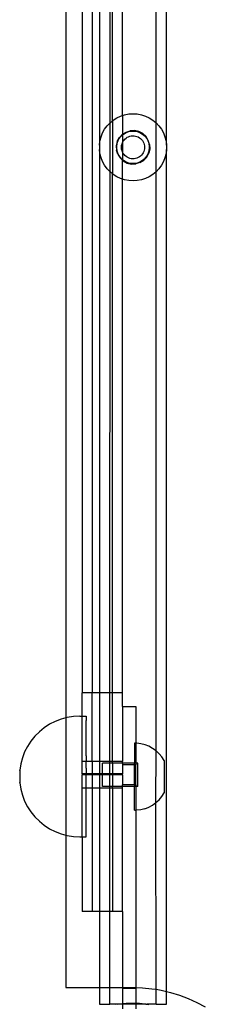
# Model space of a CAD drawing. Units: inches. Extents: x -9238 to 1860, y -5016 to 3282.
# Drawn here: x -5713 to -5659, y 100 to 383 of the extents above; entities that cross this region are included whole.
import ezdxf

# ---------------------------------------------------------------- set-up
doc = ezdxf.new("R2010")
doc.units = ezdxf.units.IN
doc.header["$MEASUREMENT"] = 0

msp = doc.modelspace()

# ---------------------------------------------------------------- linework, layer by layer
for p, q in [((-5670.53, 347.19), (-5670.51, 589.39)), ((-5673.56, 353.63), (-5673.55, 523.36)), ((-5699.51, 513.88), (-5699.51, 182.44)), ((-5694.78, 506.69), (-5694.78, 189.64)), ((-5691.88, 506.69), (-5691.88, 189.64)), ((-5689.84, 506.69), (-5689.82, 347.19)), ((-5686.79, 353.63), (-5686.8, 506.69)), ((-5686.08, 354.21), (-5686.08, 506.69)), ((-5683.18, 355.75), (-5683.18, 506.69)), ((-5686.79, 353.63), (-5686.08, 354.21)), ((-5686.08, 354.21), (-5685.86, 354.4)), ((-5686.08, 354.21), (-5686.08, 338.95)), ((-5685.86, 354.4), (-5684.83, 355.05)), ((-5684.83, 355.05), (-5683.73, 355.57)), ((-5683.73, 355.57), (-5683.18, 355.75)), ((-5683.18, 355.75), (-5682.58, 355.95)), ((-5683.18, 355.75), (-5683.18, 350.35)), ((-5682.58, 355.95), (-5681.39, 356.17)), ((-5681.39, 356.17), (-5680.17, 356.25)), ((-5680.17, 356.25), (-5678.96, 356.17)), ((-5678.96, 356.17), (-5677.77, 355.95)), ((-5677.77, 355.95), (-5676.61, 355.57)), ((-5676.61, 355.57), (-5675.52, 355.05)), ((-5675.52, 355.05), (-5674.49, 354.4)), ((-5674.49, 354.4), (-5673.56, 353.63)), ((-5688.92, 350.7), (-5688.34, 351.76)), ((-5688.34, 351.76), (-5687.62, 352.74)), ((-5687.62, 352.74), (-5686.79, 353.63)), ((-5686.79, 339.54), (-5686.79, 353.63)), ((-5682.17, 350.98), (-5680.96, 351.35)), ((-5679.7, 351.39), (-5680.96, 351.35)), ((-5680.76, 351.21), (-5680.17, 351.25)), ((-5680.17, 351.25), (-5679.59, 351.21)), ((-5678.47, 351.11), (-5679.7, 351.39)), ((-5673.56, 353.63), (-5672.73, 352.74)), ((-5673.56, 339.54), (-5673.56, 353.63)), ((-5672.73, 352.74), (-5672.01, 351.76)), ((-5672.01, 351.76), (-5671.43, 350.7)), ((-5689.82, 347.19), (-5689.67, 348.39)), ((-5689.67, 348.39), (-5689.37, 349.57)), ((-5689.37, 349.57), (-5688.92, 350.7)), ((-5684.7, 348.28), (-5684.1, 349.39)), ((-5684.61, 348.02), (-5684.4, 348.57)), ((-5684.4, 348.57), (-5684.11, 349.08)), ((-5684.11, 349.08), (-5683.77, 349.56)), ((-5684.1, 349.39), (-5683.24, 350.32)), ((-5683.77, 349.56), (-5683.37, 349.98)), ((-5683.37, 349.98), (-5683.18, 350.14)), ((-5683.24, 350.32), (-5683.18, 350.35)), ((-5683.18, 350.14), (-5683.19, 347.97)), ((-5683.18, 350.35), (-5682.17, 350.98)), ((-5683.18, 350.14), (-5682.92, 350.36)), ((-5683.18, 350.35), (-5683.18, 350.14)), ((-5683, 348.33), (-5682.76, 348.66)), ((-5682.92, 350.36), (-5682.42, 350.67)), ((-5682.76, 348.66), (-5682.49, 348.96)), ((-5682.49, 348.96), (-5682.18, 349.23)), ((-5682.42, 350.67), (-5681.89, 350.92)), ((-5682.18, 349.23), (-5681.84, 349.46)), ((-5681.89, 350.92), (-5681.33, 351.1)), ((-5681.84, 349.46), (-5681.47, 349.64)), ((-5681.47, 349.64), (-5681.09, 349.78)), ((-5681.33, 351.1), (-5680.76, 351.21)), ((-5681.09, 349.78), (-5680.69, 349.86)), ((-5680.69, 349.86), (-5680.28, 349.9)), ((-5680.28, 349.9), (-5679.87, 349.89)), ((-5679.87, 349.89), (-5679.47, 349.83)), ((-5679.59, 351.21), (-5679.01, 351.1)), ((-5679.47, 349.83), (-5679.07, 349.72)), ((-5679.07, 349.72), (-5678.7, 349.56)), ((-5679.01, 351.1), (-5678.46, 350.92)), ((-5678.7, 349.56), (-5678.34, 349.35)), ((-5677.36, 350.51), (-5678.47, 351.11)), ((-5678.46, 350.92), (-5677.93, 350.67)), ((-5678.34, 349.35), (-5678.02, 349.11)), ((-5678.02, 349.11), (-5677.72, 348.82)), ((-5677.93, 350.67), (-5677.43, 350.36)), ((-5677.72, 348.82), (-5677.46, 348.51)), ((-5677.46, 348.51), (-5677.25, 348.16)), ((-5677.43, 350.36), (-5676.98, 349.98)), ((-5676.44, 349.65), (-5677.36, 350.51)), ((-5676.98, 349.98), (-5676.58, 349.56)), ((-5676.58, 349.56), (-5676.23, 349.08)), ((-5675.77, 348.58), (-5676.44, 349.65)), ((-5676.23, 349.08), (-5675.95, 348.57)), ((-5675.95, 348.57), (-5675.74, 348.02)), ((-5675.41, 347.37), (-5675.77, 348.58)), ((-5671.43, 350.7), (-5670.98, 349.57)), ((-5670.98, 349.57), (-5670.68, 348.39)), ((-5670.68, 348.39), (-5670.53, 347.19)), ((-5689.82, 345.98), (-5689.84, 189.64)), ((-5689.82, 347.19), (-5689.82, 345.98)), ((-5689.67, 344.77), (-5689.82, 345.98)), ((-5684.7, 348.28), (-5684.98, 347.05)), ((-5684.98, 347.05), (-5684.94, 345.79)), ((-5684.57, 344.58), (-5684.94, 345.79)), ((-5684.83, 346.88), (-5684.76, 347.46)), ((-5684.83, 346.29), (-5684.83, 346.88)), ((-5684.76, 345.71), (-5684.83, 346.29)), ((-5684.76, 347.46), (-5684.61, 348.02)), ((-5684.61, 345.14), (-5684.76, 345.71)), ((-5683.49, 346.78), (-5683.44, 347.19)), ((-5683.49, 346.37), (-5683.49, 346.78)), ((-5683.44, 345.97), (-5683.49, 346.37)), ((-5683.44, 347.19), (-5683.34, 347.59)), ((-5683.34, 345.57), (-5683.44, 345.97)), ((-5683.34, 347.59), (-5683.19, 347.97)), ((-5683.19, 345.19), (-5683.34, 345.57)), ((-5683.19, 347.97), (-5683, 348.33)), ((-5683.19, 347.97), (-5683.19, 345.19)), ((-5677.25, 348.16), (-5677.08, 347.79)), ((-5677.08, 347.79), (-5676.95, 347.4)), ((-5676.95, 345.78), (-5677.07, 345.39)), ((-5676.95, 347.4), (-5676.88, 346.99)), ((-5676.88, 346.18), (-5676.95, 345.78)), ((-5676.88, 346.99), (-5676.85, 346.59)), ((-5676.85, 346.59), (-5676.88, 346.18)), ((-5675.74, 348.02), (-5675.59, 347.46)), ((-5675.59, 345.71), (-5675.74, 345.14)), ((-5675.36, 346.11), (-5675.65, 344.88)), ((-5675.59, 347.46), (-5675.52, 346.88)), ((-5675.52, 346.29), (-5675.59, 345.71)), ((-5675.52, 346.88), (-5675.52, 346.29)), ((-5675.41, 347.37), (-5675.36, 346.11)), ((-5670.53, 345.98), (-5670.68, 344.77)), ((-5670.53, 347.19), (-5670.53, 345.98)), ((-5670.51, 103.77), (-5670.53, 345.98)), ((-5689.37, 343.6), (-5689.67, 344.77)), ((-5688.92, 342.47), (-5689.37, 343.6)), ((-5684.4, 344.6), (-5684.61, 345.14)), ((-5684.57, 344.58), (-5683.91, 343.51)), ((-5684.11, 344.08), (-5684.4, 344.6)), ((-5683.77, 343.61), (-5684.11, 344.08)), ((-5683.91, 343.51), (-5683.18, 342.84)), ((-5683.37, 343.18), (-5683.77, 343.61)), ((-5683.18, 343.03), (-5683.37, 343.18)), ((-5683, 344.83), (-5683.19, 345.19)), ((-5683.19, 345.19), (-5683.18, 343.03)), ((-5682.92, 342.81), (-5683.18, 343.03)), ((-5683.18, 343.03), (-5683.18, 342.84)), ((-5683.18, 342.84), (-5682.99, 342.65)), ((-5683.18, 337.42), (-5683.18, 342.84)), ((-5682.76, 344.5), (-5683, 344.83)), ((-5682.42, 342.49), (-5682.92, 342.81)), ((-5682.48, 344.19), (-5682.76, 344.5)), ((-5682.17, 343.93), (-5682.48, 344.19)), ((-5681.83, 343.7), (-5682.17, 343.93)), ((-5681.46, 343.52), (-5681.83, 343.7)), ((-5681.08, 343.39), (-5681.46, 343.52)), ((-5680.68, 343.3), (-5681.08, 343.39)), ((-5680.27, 343.26), (-5680.68, 343.3)), ((-5679.86, 343.28), (-5680.27, 343.26)), ((-5679.46, 343.34), (-5679.86, 343.28)), ((-5679.07, 343.45), (-5679.46, 343.34)), ((-5678.69, 343.61), (-5679.07, 343.45)), ((-5678.34, 343.82), (-5678.69, 343.61)), ((-5678.01, 344.06), (-5678.34, 343.82)), ((-5678.18, 342.18), (-5677.1, 342.85)), ((-5677.72, 344.35), (-5678.01, 344.06)), ((-5677.43, 342.81), (-5677.93, 342.49)), ((-5677.46, 344.67), (-5677.72, 344.35)), ((-5677.24, 345.01), (-5677.46, 344.67)), ((-5676.98, 343.18), (-5677.43, 342.81)), ((-5677.07, 345.39), (-5677.24, 345.01)), ((-5677.1, 342.85), (-5676.24, 343.77)), ((-5676.58, 343.61), (-5676.98, 343.18)), ((-5676.23, 344.08), (-5676.58, 343.61)), ((-5676.24, 343.77), (-5675.65, 344.88)), ((-5675.95, 344.6), (-5676.23, 344.08)), ((-5675.74, 345.14), (-5675.95, 344.6)), ((-5670.98, 343.6), (-5671.43, 342.47)), ((-5670.68, 344.77), (-5670.98, 343.6)), ((-5688.34, 341.4), (-5688.92, 342.47)), ((-5687.62, 340.42), (-5688.34, 341.4)), ((-5686.79, 339.54), (-5687.62, 340.42)), ((-5682.99, 342.65), (-5681.87, 342.06)), ((-5681.89, 342.24), (-5682.42, 342.49)), ((-5681.33, 342.06), (-5681.89, 342.24)), ((-5681.87, 342.06), (-5680.64, 341.77)), ((-5680.76, 341.95), (-5681.33, 342.06)), ((-5680.17, 341.92), (-5680.76, 341.95)), ((-5680.64, 341.77), (-5679.38, 341.81)), ((-5679.59, 341.95), (-5680.17, 341.92)), ((-5679.01, 342.06), (-5679.59, 341.95)), ((-5678.18, 342.18), (-5679.38, 341.81)), ((-5678.46, 342.24), (-5679.01, 342.06)), ((-5677.93, 342.49), (-5678.46, 342.24)), ((-5672.73, 340.42), (-5673.56, 339.54)), ((-5672.01, 341.4), (-5672.73, 340.42)), ((-5671.43, 342.47), (-5672.01, 341.4)), ((-5686.8, 189.64), (-5686.79, 339.54)), ((-5686.08, 338.95), (-5686.79, 339.54)), ((-5685.86, 338.76), (-5686.08, 338.95)), ((-5686.08, 189.64), (-5686.08, 338.95)), ((-5684.83, 338.11), (-5685.86, 338.76)), ((-5683.73, 337.59), (-5684.83, 338.11)), ((-5683.18, 337.42), (-5683.73, 337.59)), ((-5682.58, 337.22), (-5683.18, 337.42)), ((-5683.18, 189.64), (-5683.18, 337.42)), ((-5681.39, 336.99), (-5682.58, 337.22)), ((-5677.77, 337.22), (-5678.96, 336.99)), ((-5676.61, 337.59), (-5677.77, 337.22)), ((-5675.52, 338.11), (-5676.61, 337.59)), ((-5674.49, 338.76), (-5675.52, 338.11)), ((-5673.56, 339.54), (-5674.49, 338.76)), ((-5673.55, 172.97), (-5673.56, 339.54)), ((-5680.17, 336.92), (-5681.39, 336.99)), ((-5678.96, 336.99), (-5680.17, 336.92)), ((-5691.88, 189.64), (-5694.78, 189.64)), ((-5694.78, 182.93), (-5694.78, 189.64)), ((-5689.84, 189.64), (-5691.88, 189.64)), ((-5691.88, 169.94), (-5691.88, 189.64)), ((-5686.8, 189.64), (-5689.84, 189.64)), ((-5689.84, 189.64), (-5689.84, 169.94)), ((-5686.08, 189.64), (-5686.8, 189.64)), ((-5686.8, 169.94), (-5686.8, 189.64)), ((-5683.18, 189.64), (-5686.08, 189.64)), ((-5686.08, 169.94), (-5686.08, 189.64)), ((-5683.18, 185.76), (-5683.18, 189.64)), ((-5683.18, 185.76), (-5683.18, 185.7)), ((-5683.18, 185.76), (-5679.32, 185.76)), ((-5683.18, 185.7), (-5679.32, 185.7)), ((-5683.18, 185.7), (-5683.18, 169.94)), ((-5679.32, 185.76), (-5679.32, 185.7)), ((-5679.32, 185.7), (-5679.32, 175.17)), ((-5702.55, 181.43), (-5704.17, 180.6)), ((-5700.86, 182.08), (-5702.55, 181.43)), ((-5699.51, 182.44), (-5700.86, 182.08)), ((-5699.1, 182.55), (-5699.51, 182.44)), ((-5699.51, 182.44), (-5699.51, 148.72)), ((-5697.31, 182.83), (-5699.1, 182.55)), ((-5695.49, 182.93), (-5697.31, 182.83)), ((-5695.49, 182.93), (-5694.78, 182.93)), ((-5694.78, 182.93), (-5693.67, 182.93)), ((-5694.78, 169.94), (-5694.78, 182.93)), ((-5693.67, 182.93), (-5693.67, 182.9)), ((-5693.67, 182.9), (-5693.67, 182.77)), ((-5693.67, 182.77), (-5693.67, 182.68)), ((-5693.67, 182.68), (-5693.67, 182.42)), ((-5693.67, 182.42), (-5693.67, 182.27)), ((-5693.67, 182.27), (-5693.67, 181.89)), ((-5693.67, 181.89), (-5693.67, 181.68)), ((-5693.67, 181.18), (-5693.67, 181.68)), ((-5707.11, 178.47), (-5708.39, 177.19)), ((-5705.7, 179.62), (-5707.11, 178.47)), ((-5704.17, 180.6), (-5705.7, 179.62)), ((-5693.67, 180.91), (-5693.67, 181.18)), ((-5693.67, 180.3), (-5693.67, 180.91)), ((-5693.67, 179.97), (-5693.67, 180.3)), ((-5693.67, 179.26), (-5693.67, 179.97)), ((-5693.67, 178.88), (-5693.67, 179.26)), ((-5693.67, 178.07), (-5693.67, 178.88)), ((-5709.54, 175.78), (-5710.53, 174.25)), ((-5708.39, 177.19), (-5709.54, 175.78)), ((-5693.67, 177.64), (-5693.67, 178.07)), ((-5693.67, 176.74), (-5693.67, 177.64)), ((-5693.67, 176.27), (-5693.67, 176.74)), ((-5693.67, 175.29), (-5693.67, 176.27)), ((-5710.53, 174.25), (-5711.35, 172.64)), ((-5693.67, 174.78), (-5693.67, 175.29)), ((-5693.67, 173.73), (-5693.67, 174.78)), ((-5693.67, 173.19), (-5693.67, 173.73)), ((-5693.67, 172.08), (-5693.67, 173.19)), ((-5679.71, 175.18), (-5679.72, 169.38)), ((-5679.32, 175.17), (-5679.71, 175.18)), ((-5679.1, 175.17), (-5679.32, 175.17)), ((-5679.32, 175.17), (-5679.32, 169.38)), ((-5677.9, 175.02), (-5679.1, 175.17)), ((-5676.72, 174.72), (-5677.9, 175.02)), ((-5675.59, 174.27), (-5676.72, 174.72)), ((-5674.53, 173.68), (-5675.59, 174.27)), ((-5673.55, 172.97), (-5674.53, 173.68)), ((-5673.57, 158.07), (-5673.55, 172.97)), ((-5672.67, 172.14), (-5673.55, 172.97)), ((-5712, 170.94), (-5712.47, 169.19)), ((-5711.35, 172.64), (-5712, 170.94)), ((-5693.67, 171.52), (-5693.67, 172.08)), ((-5693.67, 171.52), (-5693.67, 169.94)), ((-5671.89, 171.2), (-5672.67, 172.14)), ((-5671.24, 170.17), (-5671.89, 171.2)), ((-5671.24, 170.17), (-5671.26, 160.86)), ((-5712.47, 169.19), (-5712.76, 167.39)), ((-5712.76, 167.32), (-5712.76, 167.39)), ((-5712.76, 167.37), (-5712.76, 167.32)), ((-5712.76, 167.32), (-5712.76, 163.82)), ((-5693.67, 169.94), (-5694.78, 169.94)), ((-5694.78, 166.34), (-5694.78, 169.94)), ((-5691.88, 169.94), (-5693.67, 169.94)), ((-5693.67, 169.78), (-5693.67, 169.94)), ((-5693.67, 168.59), (-5693.67, 169.78)), ((-5693.67, 167.99), (-5693.67, 168.59)), ((-5693.67, 167.99), (-5693.67, 166.34)), ((-5689.84, 169.94), (-5691.88, 169.94)), ((-5691.88, 169.94), (-5691.88, 166.34)), ((-5686.8, 169.94), (-5689.84, 169.94)), ((-5689.84, 169.94), (-5689.84, 166.34)), ((-5686.8, 169.39), (-5688.98, 169.39)), ((-5688.98, 166.37), (-5688.98, 169.39)), ((-5686.08, 169.94), (-5686.8, 169.94)), ((-5686.8, 169.39), (-5686.8, 169.94)), ((-5686.08, 169.39), (-5686.8, 169.39)), ((-5686.8, 166.34), (-5686.8, 169.39)), ((-5683.18, 169.94), (-5686.08, 169.94)), ((-5686.08, 169.39), (-5686.08, 169.94)), ((-5683.18, 169.38), (-5686.08, 169.39)), ((-5686.08, 169.39), (-5686.08, 166.34)), ((-5683.18, 169.38), (-5683.18, 169.94)), ((-5679.72, 169.38), (-5683.18, 169.38)), ((-5683.18, 169.38), (-5683.18, 168.95)), ((-5679.72, 168.95), (-5683.18, 168.95)), ((-5683.18, 168.95), (-5683.18, 166.34)), ((-5679.32, 169.38), (-5679.72, 169.38)), ((-5679.72, 168.95), (-5679.72, 169.38)), ((-5679.32, 168.95), (-5679.72, 168.95)), ((-5679.72, 163.19), (-5679.72, 168.95)), ((-5678.75, 169.38), (-5679.32, 169.38)), ((-5679.32, 169.38), (-5679.32, 168.95)), ((-5679.32, 163.19), (-5679.32, 168.95)), ((-5678.76, 162.74), (-5678.75, 169.38)), ((-5693.67, 166.34), (-5694.78, 166.34)), ((-5694.78, 166.34), (-5694.78, 166.07)), ((-5693.67, 166.07), (-5694.78, 166.07)), ((-5694.78, 162.2), (-5694.78, 166.07)), ((-5691.88, 166.34), (-5693.67, 166.34)), ((-5693.67, 166.18), (-5693.67, 166.34)), ((-5693.67, 166.07), (-5693.67, 166.18)), ((-5691.88, 166.07), (-5693.67, 166.07)), ((-5693.67, 162.56), (-5693.67, 166.07)), ((-5689.84, 166.34), (-5691.88, 166.34)), ((-5691.88, 166.34), (-5691.88, 166.07)), ((-5689.84, 166.07), (-5691.88, 166.07)), ((-5691.88, 166.07), (-5691.88, 162.2)), ((-5688.98, 166.37), (-5689.84, 166.34)), ((-5689.84, 166.34), (-5689.84, 166.07)), ((-5688.98, 166.07), (-5689.84, 166.07)), ((-5689.84, 166.07), (-5689.84, 162.2)), ((-5688.99, 162.75), (-5688.98, 166.07)), ((-5686.8, 166.34), (-5688.98, 166.37)), ((-5688.98, 166.07), (-5688.98, 166.37)), ((-5686.8, 166.07), (-5688.98, 166.07)), ((-5686.08, 166.34), (-5686.8, 166.34)), ((-5686.8, 166.07), (-5686.8, 166.34)), ((-5686.08, 166.07), (-5686.8, 166.07)), ((-5686.8, 162.75), (-5686.8, 166.07)), ((-5683.18, 166.34), (-5686.08, 166.34)), ((-5686.08, 166.34), (-5686.08, 166.07)), ((-5683.18, 166.07), (-5686.08, 166.07)), ((-5686.08, 166.07), (-5686.08, 162.75)), ((-5683.18, 166.07), (-5683.18, 166.34)), ((-5683.18, 166.07), (-5683.18, 163.19)), ((-5712.76, 163.82), (-5712.76, 163.77)), ((-5712.76, 163.79), (-5712.76, 163.82)), ((-5712.76, 163.77), (-5712.47, 161.97)), ((-5712.47, 161.97), (-5712, 160.22)), ((-5693.67, 162.2), (-5694.78, 162.2)), ((-5694.78, 148.23), (-5694.78, 162.2)), ((-5693.67, 162.2), (-5693.67, 162.56)), ((-5691.88, 162.2), (-5693.67, 162.2)), ((-5693.67, 148.23), (-5693.67, 162.2)), ((-5689.84, 162.2), (-5691.88, 162.2)), ((-5691.88, 162.2), (-5691.88, 126.79)), ((-5686.8, 162.2), (-5689.84, 162.2)), ((-5689.84, 162.2), (-5689.84, 126.79)), ((-5686.8, 162.75), (-5688.99, 162.75)), ((-5686.08, 162.75), (-5686.8, 162.75)), ((-5686.8, 162.2), (-5686.8, 162.75)), ((-5686.08, 162.2), (-5686.8, 162.2)), ((-5686.8, 126.79), (-5686.8, 162.2)), ((-5683.18, 162.75), (-5686.08, 162.75)), ((-5686.08, 162.2), (-5686.08, 162.75)), ((-5683.18, 162.2), (-5686.08, 162.2)), ((-5686.08, 162.2), (-5686.08, 126.79)), ((-5679.72, 163.19), (-5683.18, 163.19)), ((-5683.18, 162.75), (-5683.18, 163.19)), ((-5679.73, 162.74), (-5683.18, 162.75)), ((-5683.18, 162.2), (-5683.18, 162.75)), ((-5683.18, 126.79), (-5683.18, 162.2)), ((-5679.72, 163.19), (-5679.73, 162.74)), ((-5679.32, 162.74), (-5679.73, 162.74)), ((-5679.73, 155.88), (-5679.73, 162.74)), ((-5679.32, 163.19), (-5679.72, 163.19)), ((-5679.32, 163.19), (-5679.32, 162.74)), ((-5678.76, 162.74), (-5679.32, 162.74)), ((-5679.32, 162.74), (-5679.32, 155.88)), ((-5712, 160.22), (-5711.35, 158.52)), ((-5673.57, 158.07), (-5672.68, 158.9)), ((-5672.68, 158.9), (-5671.91, 159.84)), ((-5671.91, 159.84), (-5671.26, 160.86)), ((-5711.35, 158.52), (-5710.53, 156.9)), ((-5710.53, 156.9), (-5709.54, 155.38)), ((-5679.73, 155.88), (-5679.32, 155.88)), ((-5679.32, 155.88), (-5679.13, 155.88)), ((-5679.32, 155.88), (-5679.32, 104.88)), ((-5677.92, 156.03), (-5679.13, 155.88)), ((-5676.75, 156.33), (-5677.92, 156.03)), ((-5676.75, 156.33), (-5675.62, 156.78)), ((-5675.62, 156.78), (-5674.55, 157.36)), ((-5674.55, 157.36), (-5673.57, 158.07)), ((-5673.55, 104.36), (-5673.57, 158.07)), ((-5709.54, 155.38), (-5708.39, 153.97)), ((-5708.39, 153.97), (-5707.11, 152.69)), ((-5707.11, 152.69), (-5705.7, 151.54)), ((-5705.7, 151.54), (-5704.17, 150.55)), ((-5704.17, 150.55), (-5702.55, 149.73)), ((-5702.55, 149.73), (-5700.86, 149.08)), ((-5700.86, 149.08), (-5699.51, 148.72)), ((-5699.51, 148.72), (-5699.1, 148.61)), ((-5699.51, 148.72), (-5699.51, 104.91)), ((-5699.1, 148.61), (-5697.31, 148.32)), ((-5697.31, 148.32), (-5695.49, 148.23)), ((-5695.49, 148.23), (-5694.78, 148.23)), ((-5694.78, 148.23), (-5693.67, 148.23)), ((-5694.78, 148.23), (-5694.78, 126.79)), ((-5691.88, 126.79), (-5694.78, 126.79)), ((-5689.84, 126.79), (-5691.88, 126.79)), ((-5686.8, 126.79), (-5689.84, 126.79)), ((-5689.84, 126.79), (-5689.84, 104.91)), ((-5686.08, 126.79), (-5686.8, 126.79)), ((-5686.8, 104.91), (-5686.8, 126.79)), ((-5683.18, 126.79), (-5686.08, 126.79)), ((-5683.18, 126.79), (-5683.18, 104.91)), ((-5699.51, 104.91), (-5689.84, 104.91)), ((-5689.84, 104.91), (-5686.8, 104.91)), ((-5689.84, 104.91), (-5689.84, 100.08)), ((-5686.8, 104.91), (-5683.18, 104.91)), ((-5686.8, 100.08), (-5686.8, 104.91)), ((-5683.18, 104.91), (-5680.17, 104.91)), ((-5683.18, 104.91), (-5683.18, 104.56)), ((-5680.17, 104.91), (-5679.32, 104.88)), ((-5679.32, 104.88), (-5677.45, 104.82)), ((-5679.32, 104.88), (-5679.32, 104.56)), ((-5677.45, 104.82), (-5674.75, 104.55)), ((-5679.32, 104.56), (-5683.18, 104.56)), ((-5683.18, 104.56), (-5683.18, 100.22)), ((-5679.32, 104.56), (-5679.32, 100.29)), ((-5674.75, 104.55), (-5673.55, 104.36)), ((-5673.55, 104.36), (-5672.06, 104.11)), ((-5673.55, 100.08), (-5673.55, 104.36)), ((-5672.06, 104.11), (-5670.51, 103.77)), ((-5670.51, 103.77), (-5669.41, 103.49)), ((-5670.51, 100.08), (-5670.51, 103.77)), ((-5669.41, 103.49), (-5666.81, 102.7)), ((-5666.81, 102.7), (-5664.27, 101.75)), ((-5689.84, 100.08), (-5686.8, 100.08)), ((-5684.87, 100.08), (-5686.8, 100.08)), ((-5684.87, 100.08), (-5685.17, 100.03)), ((-5684.67, 100.08), (-5684.87, 100.08)), ((-5683.26, 100.21), (-5684.67, 100.08)), ((-5684.67, 100.08), (-5684.38, 100.15)), ((-5683.18, 100.08), (-5684.67, 100.08)), ((-5684.38, 100.15), (-5683.26, 100.21)), ((-5683.26, 100.21), (-5683.18, 100.22)), ((-5682.14, 100.32), (-5683.18, 100.22)), ((-5683.18, 100.22), (-5681.34, 100.31)), ((-5683.18, 100.22), (-5683.18, 100.08)), ((-5683.18, 100.08), (-5683.18, 98.76)), ((-5679.32, 100.08), (-5683.18, 100.08)), ((-5681.34, 100.31), (-5682.14, 100.32)), ((-5681.34, 100.31), (-5680.54, 100.35)), ((-5679.42, 100.3), (-5681.34, 100.31)), ((-5680.54, 100.35), (-5679.42, 100.3)), ((-5679.42, 100.3), (-5679.32, 100.29)), ((-5679.32, 100.29), (-5679.32, 100.08)), ((-5679.32, 100.29), (-5677.5, 100.2)), ((-5678.3, 100.29), (-5679.32, 100.29)), ((-5679.32, 100.08), (-5679.32, 98.76)), ((-5676.45, 100.08), (-5679.32, 100.08)), ((-5677.5, 100.2), (-5678.3, 100.29)), ((-5676.45, 100.08), (-5677.5, 100.2)), ((-5677.5, 100.2), (-5676.7, 100.15)), ((-5676.7, 100.15), (-5676.45, 100.08)), ((-5676.45, 100.08), (-5676.21, 100.08)), ((-5676.21, 100.08), (-5675.59, 99.98)), ((-5673.55, 100.08), (-5676.21, 100.08)), ((-5673.55, 100.08), (-5670.51, 100.08)), ((-5664.27, 101.75), (-5661.79, 100.62)), ((-5661.79, 100.62), (-5659.39, 99.34))]:
    msp.add_line(p, q)

doc.saveas('drawing.dxf')
